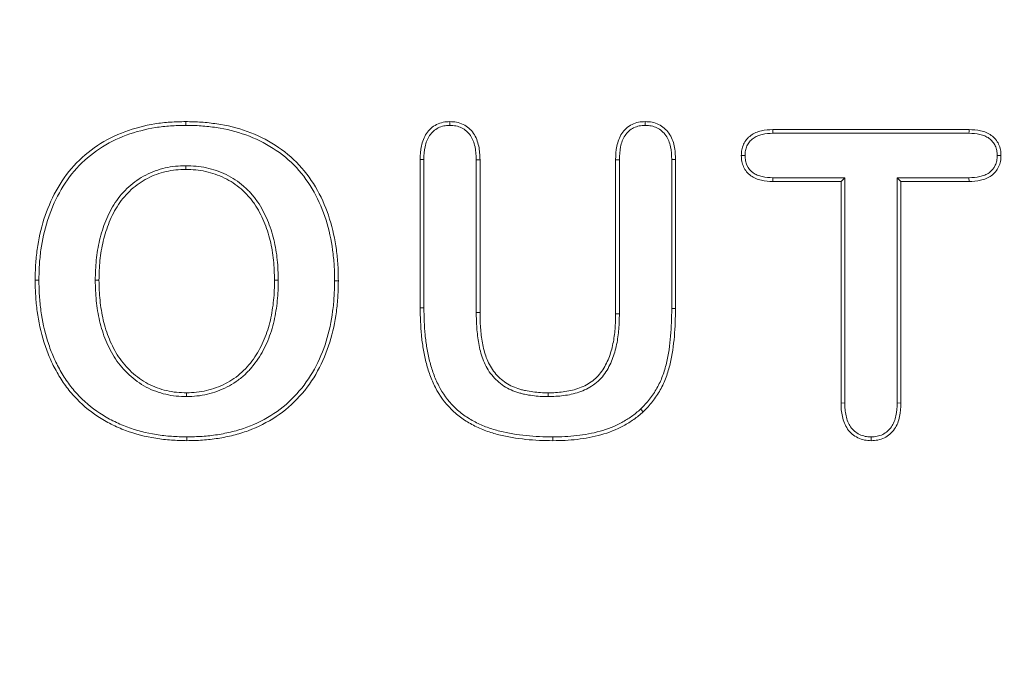
# Model space of a CAD drawing. Units: millimetres. Extents: x 1314 to 8048, y 919 to 6137.
# Drawn here: x 2678 to 2697, y 1525 to 1537 of the extents above; entities that cross this region are included whole.
import ezdxf

# ---------------------------------------------------------------- set-up
doc = ezdxf.new("R2010")
doc.units = ezdxf.units.MM
doc.linetypes.add('SLD-Solid', pattern=[0])
doc.layers.add('ACO_DRAINAGE', color=7, linetype='SLD-Solid')

# ---------------------------------------------------------------- blocks, each defined once
blk = doc.blocks.new('ACO - 4941 - FRONT')
at = {"layer": 'ACO_DRAINAGE', "linetype": 'SLD-Solid', "lineweight": 18}
for p, q in [((82.586, 94.353), (82.586, 94.381)), ((82.587, 94.332), (82.586, 94.353)), ((82.587, 94.311), (82.587, 94.332)), ((87.55, 94.346), (87.55, 94.381)), ((87.55, 94.311), (87.55, 94.346)), ((91.225, 94.311), (91.225, 94.381)), ((93.624, 94.231), (97.312, 94.231)), ((93.625, 94.19), (93.624, 94.231)), ((97.312, 94.191), (97.312, 94.231)), ((93.625, 94.161), (93.625, 94.19)), ((93.625, 94.161), (97.311, 94.161)), ((97.311, 94.161), (97.312, 94.191)), ((87.064, 93.668), (86.994, 93.669)), ((86.994, 90.879), (86.994, 93.669)), ((87.064, 90.879), (87.064, 93.668)), ((88.048, 93.663), (88.083, 93.664)), ((88.048, 93.663), (88.048, 90.791)), ((88.083, 93.664), (88.119, 93.664)), ((88.119, 93.664), (88.119, 90.792)), ((90.739, 93.663), (90.669, 93.664)), ((90.669, 90.767), (90.669, 93.664)), ((90.739, 90.767), (90.739, 93.663)), ((91.723, 93.666), (91.794, 93.667)), ((91.723, 93.666), (91.723, 90.866)), ((91.794, 93.667), (91.794, 90.866)), ((93.073, 93.742), (93.031, 93.742)), ((93.102, 93.742), (93.073, 93.742)), ((97.843, 93.742), (97.873, 93.742)), ((97.873, 93.742), (97.913, 93.742)), ((82.587, 93.531), (82.586, 93.51)), ((82.586, 93.51), (82.586, 93.481)), ((82.587, 93.552), (82.587, 93.531)), ((93.625, 93.295), (93.624, 93.256)), ((94.977, 93.327), (93.625, 93.327)), ((93.625, 93.327), (93.625, 93.295)), ((94.977, 93.327), (94.906, 93.256)), ((94.977, 89.09), (94.977, 93.327)), ((97.311, 93.327), (95.961, 93.327)), ((95.961, 93.327), (95.961, 89.09)), ((95.961, 93.327), (96.031, 93.256)), ((97.311, 93.327), (97.312, 93.256)), ((94.906, 93.256), (93.624, 93.256)), ((94.906, 89.089), (94.906, 93.256)), ((96.031, 93.256), (96.031, 89.089)), ((97.312, 93.256), (96.031, 93.256)), ((79.784, 91.398), (79.756, 91.398)), ((79.806, 91.398), (79.784, 91.398)), ((79.827, 91.398), (79.806, 91.398)), ((80.886, 91.398), (80.907, 91.398)), ((80.907, 91.398), (80.928, 91.398)), ((80.928, 91.398), (80.956, 91.398)), ((84.284, 91.398), (84.256, 91.398)), ((84.306, 91.398), (84.284, 91.398)), ((84.327, 91.398), (84.306, 91.398)), ((85.386, 91.39), (85.407, 91.39)), ((85.407, 91.39), (85.428, 91.39)), ((85.428, 91.39), (85.456, 91.39)), ((87.022, 90.879), (86.994, 90.879)), ((87.043, 90.879), (87.022, 90.879)), ((87.064, 90.879), (87.043, 90.879)), ((88.048, 90.791), (88.069, 90.791)), ((88.069, 90.791), (88.091, 90.792)), ((88.091, 90.792), (88.119, 90.792)), ((90.697, 90.767), (90.669, 90.767)), ((90.718, 90.767), (90.697, 90.767)), ((90.739, 90.767), (90.718, 90.767)), ((91.723, 90.866), (91.744, 90.866)), ((91.744, 90.866), (91.766, 90.866)), ((91.766, 90.866), (91.794, 90.866)), ((82.603, 89.253), (82.603, 89.281)), ((82.603, 89.232), (82.603, 89.253)), ((82.603, 89.211), (82.603, 89.232)), ((89.4, 89.253), (89.4, 89.281)), ((89.4, 89.232), (89.4, 89.253)), ((89.4, 89.211), (89.4, 89.232)), ((94.977, 89.09), (94.906, 89.089)), ((95.961, 89.09), (96.031, 89.089)), ((91.139, 88.974), (91.154, 88.959)), ((91.154, 88.959), (91.169, 88.943)), ((91.169, 88.943), (91.188, 88.923)), ((82.61, 88.452), (82.61, 88.431)), ((82.61, 88.431), (82.61, 88.41)), ((82.61, 88.41), (82.61, 88.381)), ((89.491, 88.452), (89.491, 88.431)), ((89.491, 88.431), (89.491, 88.41)), ((89.491, 88.41), (89.491, 88.381)), ((95.472, 88.452), (95.472, 88.381))]:
    blk.add_line(p, q, dxfattribs=at)
for radius in [54, 52, 51, 49]:
    blk.add_circle((80, 72.331), radius, dxfattribs=at)
for points, knots in [([(79.756, 91.398), (79.758, 91.495), (79.76, 91.592), (79.771, 91.785), (79.781, 91.882), (79.822, 92.17), (79.864, 92.36), (79.981, 92.729), (80.056, 92.909), (80.244, 93.248), (80.356, 93.408), (80.616, 93.696), (80.765, 93.823), (81.088, 94.037), (81.263, 94.124), (81.627, 94.26), (81.815, 94.308), (82.103, 94.354), (82.199, 94.365), (82.392, 94.377), (82.489, 94.379), (82.586, 94.381)], [0, 0, 0, 0, 0.0625, 0.0625, 0.125, 0.125, 0.25, 0.25, 0.375, 0.375, 0.5, 0.5, 0.625, 0.625, 0.75, 0.75, 0.875, 0.875, 0.9375, 0.9375, 1, 1, 1, 1]), ([(79.827, 91.398), (79.829, 91.494), (79.83, 91.59), (79.842, 91.779), (79.851, 91.873), (79.892, 92.156), (79.932, 92.342), (80.047, 92.704), (80.12, 92.879), (80.303, 93.21), (80.412, 93.365), (80.665, 93.644), (80.809, 93.767), (81.123, 93.975), (81.292, 94.059), (81.647, 94.192), (81.831, 94.239), (82.112, 94.284), (82.206, 94.294), (82.395, 94.307), (82.49, 94.309), (82.587, 94.311)], [0.0003043, 0.0003043, 0.0003043, 0.0003043, 0.0625, 0.0625, 0.125, 0.125, 0.25, 0.25, 0.375, 0.375, 0.5, 0.5, 0.625, 0.625, 0.75, 0.75, 0.875, 0.875, 0.9375, 0.9375, 0.9997293, 0.9997293, 0.9997293, 0.9997293]), ([(82.586, 94.381), (82.684, 94.38), (82.782, 94.378), (82.978, 94.364), (83.075, 94.353), (83.366, 94.31), (83.557, 94.264), (84.11, 94.063), (84.452, 93.85), (84.852, 93.42), (84.968, 93.26), (85.157, 92.917), (85.234, 92.736), (85.351, 92.362), (85.393, 92.17), (85.431, 91.878), (85.441, 91.781), (85.454, 91.585), (85.455, 91.488), (85.456, 91.39)], [0, 0, 0, 0, 0.0625, 0.0625, 0.125, 0.125, 0.25, 0.25, 0.5, 0.5, 0.625, 0.625, 0.75, 0.75, 0.875, 0.875, 0.9375, 0.9375, 1, 1, 1, 1]), ([(82.587, 94.311), (82.684, 94.309), (82.78, 94.308), (82.97, 94.294), (83.067, 94.283), (83.351, 94.241), (83.538, 94.196), (84.076, 94.001), (84.408, 93.793), (84.796, 93.377), (84.909, 93.221), (85.093, 92.888), (85.168, 92.711), (85.283, 92.345), (85.323, 92.157), (85.361, 91.871), (85.371, 91.774), (85.384, 91.583), (85.385, 91.488), (85.386, 91.39)], [0.0002667, 0.0002667, 0.0002667, 0.0002667, 0.0625, 0.0625, 0.125, 0.125, 0.25, 0.25, 0.5, 0.5, 0.625, 0.625, 0.75, 0.75, 0.875, 0.875, 0.9375, 0.9375, 0.9997782, 0.9997782, 0.9997782, 0.9997782]), ([(86.994, 93.669), (86.996, 93.754), (86.999, 93.84), (87.027, 93.964), (87.039, 94.006), (87.07, 94.085), (87.089, 94.123), (87.137, 94.194), (87.166, 94.226), (87.229, 94.283), (87.265, 94.307), (87.341, 94.345), (87.382, 94.36), (87.465, 94.378), (87.508, 94.38), (87.55, 94.381)], [0, 0, 0, 0, 0.25, 0.25, 0.375, 0.375, 0.5, 0.5, 0.625, 0.625, 0.75, 0.75, 0.875, 0.875, 1, 1, 1, 1]), ([(87.064, 93.668), (87.066, 93.754), (87.07, 93.831), (87.095, 93.946), (87.106, 93.984), (87.134, 94.055), (87.151, 94.088), (87.192, 94.149), (87.217, 94.178), (87.272, 94.226), (87.302, 94.247), (87.368, 94.28), (87.403, 94.293), (87.472, 94.307), (87.508, 94.309), (87.55, 94.311)], [0.0008417, 0.0008417, 0.0008417, 0.0008417, 0.25, 0.25, 0.375, 0.375, 0.5, 0.5, 0.625, 0.625, 0.75, 0.75, 0.875, 0.875, 0.9967679, 0.9967679, 0.9967679, 0.9967679]), ([(87.55, 94.381), (87.594, 94.379), (87.637, 94.377), (87.722, 94.361), (87.763, 94.347), (87.881, 94.291), (87.948, 94.232), (88.046, 94.089), (88.076, 94.006), (88.113, 93.837), (88.116, 93.75), (88.119, 93.664)], [0, 0, 0, 0, 0.125, 0.125, 0.25, 0.25, 0.5, 0.5, 0.75, 0.75, 1, 1, 1, 1]), ([(87.55, 94.311), (87.592, 94.308), (87.631, 94.306), (87.703, 94.293), (87.739, 94.281), (87.838, 94.233), (87.896, 94.183), (87.981, 94.059), (88.008, 93.985), (88.042, 93.829), (88.046, 93.75), (88.048, 93.663)], [0.0032152, 0.0032152, 0.0032152, 0.0032152, 0.125, 0.125, 0.25, 0.25, 0.5, 0.5, 0.75, 0.75, 0.9991168, 0.9991168, 0.9991168, 0.9991168]), ([(90.669, 93.664), (90.671, 93.75), (90.674, 93.836), (90.709, 94.004), (90.739, 94.086), (90.81, 94.193), (90.838, 94.227), (90.902, 94.284), (90.938, 94.308), (91.015, 94.346), (91.056, 94.361), (91.139, 94.378), (91.182, 94.38), (91.225, 94.381)], [0, 0, 0, 0, 0.25, 0.25, 0.5, 0.5, 0.625, 0.625, 0.75, 0.75, 0.875, 0.875, 1, 1, 1, 1]), ([(90.739, 93.663), (90.742, 93.749), (90.745, 93.829), (90.776, 93.983), (90.803, 94.056), (90.866, 94.15), (90.89, 94.179), (90.944, 94.227), (90.974, 94.247), (91.041, 94.28), (91.077, 94.293), (91.146, 94.307), (91.183, 94.309), (91.225, 94.311)], [0.0009484, 0.0009484, 0.0009484, 0.0009484, 0.25, 0.25, 0.5, 0.5, 0.625, 0.625, 0.75, 0.75, 0.875, 0.875, 0.9973446, 0.9973446, 0.9973446, 0.9973446]), ([(91.225, 94.381), (91.269, 94.38), (91.312, 94.378), (91.396, 94.361), (91.437, 94.346), (91.515, 94.308), (91.551, 94.285), (91.617, 94.228), (91.646, 94.196), (91.696, 94.126), (91.716, 94.087), (91.749, 94.007), (91.761, 93.966), (91.788, 93.839), (91.792, 93.753), (91.794, 93.667)], [0, 0, 0, 0, 0.125, 0.125, 0.25, 0.25, 0.375, 0.375, 0.5, 0.5, 0.625, 0.625, 0.75, 0.75, 1, 1, 1, 1]), ([(91.225, 94.311), (91.268, 94.309), (91.305, 94.307), (91.375, 94.293), (91.411, 94.28), (91.479, 94.247), (91.51, 94.227), (91.566, 94.179), (91.592, 94.151), (91.635, 94.089), (91.653, 94.057), (91.681, 93.986), (91.693, 93.947), (91.718, 93.831), (91.721, 93.752), (91.723, 93.666)], [0.0026441, 0.0026441, 0.0026441, 0.0026441, 0.125, 0.125, 0.25, 0.25, 0.375, 0.375, 0.5, 0.5, 0.625, 0.625, 0.75, 0.75, 0.9991222, 0.9991222, 0.9991222, 0.9991222]), ([(93.031, 93.742), (93.033, 93.778), (93.034, 93.814), (93.047, 93.886), (93.059, 93.921), (93.089, 93.987), (93.107, 94.018), (93.154, 94.074), (93.181, 94.099), (93.239, 94.143), (93.271, 94.161), (93.338, 94.189), (93.373, 94.2), (93.479, 94.226), (93.552, 94.229), (93.624, 94.231)], [0, 0, 0, 0, 0.125, 0.125, 0.25, 0.25, 0.375, 0.375, 0.5, 0.5, 0.625, 0.625, 0.75, 0.75, 1, 1, 1, 1]), ([(97.312, 94.231), (97.385, 94.229), (97.459, 94.226), (97.566, 94.202), (97.601, 94.191), (97.669, 94.163), (97.701, 94.145), (97.76, 94.101), (97.787, 94.076), (97.834, 94.02), (97.854, 93.988), (97.884, 93.922), (97.896, 93.887), (97.91, 93.815), (97.912, 93.778), (97.913, 93.742)], [0, 0, 0, 0, 0.25, 0.25, 0.375, 0.375, 0.5, 0.5, 0.625, 0.625, 0.75, 0.75, 0.875, 0.875, 1, 1, 1, 1]), ([(93.102, 93.742), (93.103, 93.777), (93.105, 93.809), (93.115, 93.867), (93.125, 93.896), (93.151, 93.953), (93.166, 93.979), (93.204, 94.025), (93.227, 94.046), (93.277, 94.083), (93.303, 94.098), (93.361, 94.123), (93.392, 94.133), (93.488, 94.155), (93.552, 94.159), (93.625, 94.161)], [0.0037845, 0.0037845, 0.0037845, 0.0037845, 0.125, 0.125, 0.25, 0.25, 0.375, 0.375, 0.5, 0.5, 0.625, 0.625, 0.75, 0.75, 0.998812, 0.998812, 0.998812, 0.998812]), ([(97.311, 94.161), (97.385, 94.159), (97.45, 94.156), (97.547, 94.134), (97.579, 94.124), (97.637, 94.1), (97.663, 94.085), (97.713, 94.048), (97.737, 94.026), (97.776, 93.979), (97.792, 93.954), (97.818, 93.897), (97.828, 93.867), (97.839, 93.809), (97.841, 93.777), (97.843, 93.742)], [0.0010025, 0.0010025, 0.0010025, 0.0010025, 0.25, 0.25, 0.375, 0.375, 0.5, 0.5, 0.625, 0.625, 0.75, 0.75, 0.875, 0.875, 0.9962043, 0.9962043, 0.9962043, 0.9962043]), ([(93.624, 93.256), (93.552, 93.258), (93.479, 93.262), (93.373, 93.286), (93.338, 93.297), (93.271, 93.324), (93.24, 93.342), (93.152, 93.406), (93.105, 93.464), (93.059, 93.563), (93.048, 93.598), (93.035, 93.669), (93.033, 93.705), (93.031, 93.742)], [0, 0, 0, 0, 0.25, 0.25, 0.375, 0.375, 0.5, 0.5, 0.75, 0.75, 0.875, 0.875, 1, 1, 1, 1]), ([(93.625, 93.327), (93.552, 93.329), (93.488, 93.332), (93.393, 93.354), (93.361, 93.364), (93.303, 93.388), (93.277, 93.402), (93.203, 93.456), (93.163, 93.505), (93.125, 93.587), (93.116, 93.616), (93.106, 93.675), (93.104, 93.707), (93.102, 93.742)], [0.0009916, 0.0009916, 0.0009916, 0.0009916, 0.25, 0.25, 0.375, 0.375, 0.5, 0.5, 0.75, 0.75, 0.875, 0.875, 0.996205, 0.996205, 0.996205, 0.996205]), ([(97.843, 93.742), (97.841, 93.706), (97.839, 93.675), (97.828, 93.616), (97.818, 93.587), (97.779, 93.505), (97.738, 93.456), (97.663, 93.402), (97.637, 93.388), (97.578, 93.364), (97.546, 93.354), (97.449, 93.332), (97.385, 93.329), (97.311, 93.327)], [0.0038198, 0.0038198, 0.0038198, 0.0038198, 0.125, 0.125, 0.25, 0.25, 0.5, 0.5, 0.625, 0.625, 0.75, 0.75, 0.9989573, 0.9989573, 0.9989573, 0.9989573]), ([(97.913, 93.742), (97.911, 93.705), (97.91, 93.669), (97.896, 93.597), (97.885, 93.562), (97.837, 93.463), (97.789, 93.406), (97.7, 93.341), (97.668, 93.324), (97.6, 93.297), (97.565, 93.286), (97.458, 93.262), (97.385, 93.258), (97.312, 93.256)], [0, 0, 0, 0, 0.125, 0.125, 0.25, 0.25, 0.5, 0.5, 0.625, 0.625, 0.75, 0.75, 1, 1, 1, 1]), ([(82.585, 93.552), (82.523, 93.55), (82.458, 93.549), (82.328, 93.535), (82.264, 93.524), (82.075, 93.48), (81.952, 93.436), (81.72, 93.317), (81.612, 93.242), (81.42, 93.067), (81.335, 92.967), (81.191, 92.751), (81.133, 92.636), (81.036, 92.399), (80.998, 92.276), (80.939, 92.028), (80.919, 91.903), (80.892, 91.651), (80.888, 91.523), (80.886, 91.399)], [0, 0, 0, 0, 0.0625, 0.0625, 0.125, 0.125, 0.25, 0.25, 0.375, 0.375, 0.5, 0.5, 0.625, 0.625, 0.75, 0.75, 0.875, 0.875, 1, 1, 1, 1]), ([(82.586, 93.481), (82.524, 93.48), (82.462, 93.478), (82.339, 93.465), (82.278, 93.455), (82.096, 93.413), (81.978, 93.371), (81.758, 93.257), (81.655, 93.186), (81.471, 93.018), (81.39, 92.923), (81.253, 92.717), (81.196, 92.605), (81.103, 92.376), (81.065, 92.257), (81.008, 92.015), (80.988, 91.893), (80.962, 91.646), (80.959, 91.522), (80.956, 91.398)], [0, 0, 0, 0, 0.0625, 0.0625, 0.125, 0.125, 0.25, 0.25, 0.375, 0.375, 0.5, 0.5, 0.625, 0.625, 0.75, 0.75, 0.875, 0.875, 1, 1, 1, 1]), ([(84.256, 91.398), (84.253, 91.523), (84.25, 91.649), (84.225, 91.899), (84.204, 92.023), (84.145, 92.267), (84.106, 92.387), (84.033, 92.56), (84.006, 92.617), (83.947, 92.727), (83.915, 92.782), (83.861, 92.859), (83.842, 92.884), (83.803, 92.933), (83.783, 92.957), (83.721, 93.028), (83.677, 93.073), (83.582, 93.155), (83.531, 93.192), (83.427, 93.262), (83.372, 93.293), (83.203, 93.376), (83.083, 93.417), (82.899, 93.457), (82.837, 93.466), (82.712, 93.477), (82.649, 93.479), (82.586, 93.481)], [0, 0, 0, 0, 0.125, 0.125, 0.25, 0.25, 0.375, 0.375, 0.4375, 0.4375, 0.5, 0.5, 0.53125, 0.53125, 0.5625, 0.5625, 0.625, 0.625, 0.6875, 0.6875, 0.75, 0.75, 0.875, 0.875, 0.9375, 0.9375, 1, 1, 1, 1]), ([(84.327, 91.399), (84.324, 91.524), (84.321, 91.653), (84.295, 91.909), (84.273, 92.036), (84.213, 92.287), (84.173, 92.41), (84.097, 92.589), (84.069, 92.648), (84.008, 92.763), (83.975, 92.819), (83.918, 92.901), (83.898, 92.927), (83.858, 92.978), (83.837, 93.003), (83.773, 93.077), (83.726, 93.124), (83.625, 93.211), (83.573, 93.25), (83.463, 93.322), (83.406, 93.355), (83.229, 93.442), (83.104, 93.484), (82.911, 93.526), (82.845, 93.536), (82.716, 93.547), (82.652, 93.55), (82.589, 93.552)], [0, 0, 0, 0, 0.125, 0.125, 0.25, 0.25, 0.375, 0.375, 0.4375, 0.4375, 0.5, 0.5, 0.53125, 0.53125, 0.5625, 0.5625, 0.625, 0.625, 0.6875, 0.6875, 0.75, 0.75, 0.875, 0.875, 0.9375, 0.9375, 1, 1, 1, 1]), ([(82.61, 88.381), (82.512, 88.384), (82.414, 88.386), (82.219, 88.399), (82.121, 88.41), (81.831, 88.457), (81.64, 88.505), (81.365, 88.608), (81.275, 88.648), (81.1, 88.736), (81.015, 88.784), (80.769, 88.945), (80.62, 89.074), (80.422, 89.291), (80.36, 89.368), (80.248, 89.528), (80.197, 89.612), (80.102, 89.784), (80.059, 89.872), (79.984, 90.053), (79.951, 90.145), (79.864, 90.426), (79.823, 90.618), (79.782, 90.909), (79.772, 91.006), (79.76, 91.202), (79.758, 91.3), (79.756, 91.398)], [0, 0, 0, 0, 0.0625, 0.0625, 0.125, 0.125, 0.25, 0.25, 0.3125, 0.3125, 0.375, 0.375, 0.5, 0.5, 0.5625, 0.5625, 0.625, 0.625, 0.6875, 0.6875, 0.75, 0.75, 0.875, 0.875, 0.9375, 0.9375, 1, 1, 1, 1]), ([(82.61, 88.452), (82.513, 88.454), (82.416, 88.457), (82.225, 88.469), (82.13, 88.48), (81.846, 88.526), (81.66, 88.572), (81.392, 88.673), (81.305, 88.712), (81.134, 88.798), (81.051, 88.845), (80.813, 89.001), (80.668, 89.126), (80.476, 89.337), (80.416, 89.411), (80.307, 89.566), (80.257, 89.648), (80.165, 89.816), (80.123, 89.901), (80.05, 90.077), (80.018, 90.168), (79.933, 90.443), (79.892, 90.631), (79.852, 90.917), (79.842, 91.012), (79.831, 91.204), (79.829, 91.3), (79.827, 91.398)], [0.0003187, 0.0003187, 0.0003187, 0.0003187, 0.0625, 0.0625, 0.125, 0.125, 0.25, 0.25, 0.3125, 0.3125, 0.375, 0.375, 0.5, 0.5, 0.5625, 0.5625, 0.625, 0.625, 0.6875, 0.6875, 0.75, 0.75, 0.875, 0.875, 0.9375, 0.9375, 0.9996987, 0.9996987, 0.9996987, 0.9996987]), ([(80.886, 91.396), (80.888, 91.271), (80.892, 91.142), (80.919, 90.886), (80.939, 90.759), (80.998, 90.508), (81.036, 90.384), (81.11, 90.204), (81.138, 90.145), (81.197, 90.03), (81.23, 89.973), (81.34, 89.808), (81.426, 89.709), (81.619, 89.531), (81.726, 89.452), (81.901, 89.359), (81.962, 89.332), (82.086, 89.287), (82.148, 89.268), (82.277, 89.238), (82.342, 89.227), (82.473, 89.214), (82.538, 89.213), (82.601, 89.211)], [0, 0, 0, 0, 0.125, 0.125, 0.25, 0.25, 0.375, 0.375, 0.4375, 0.4375, 0.5, 0.5, 0.625, 0.625, 0.75, 0.75, 0.8125, 0.8125, 0.875, 0.875, 0.9375, 0.9375, 1, 1, 1, 1]), ([(80.956, 91.398), (80.959, 91.272), (80.962, 91.146), (80.989, 90.896), (81.009, 90.772), (81.066, 90.527), (81.103, 90.407), (81.175, 90.233), (81.201, 90.176), (81.259, 90.064), (81.29, 90.009), (81.395, 89.852), (81.478, 89.757), (81.663, 89.586), (81.765, 89.511), (81.931, 89.423), (81.989, 89.398), (82.107, 89.355), (82.168, 89.336), (82.29, 89.308), (82.352, 89.297), (82.477, 89.285), (82.54, 89.283), (82.603, 89.281)], [0, 0, 0, 0, 0.125, 0.125, 0.25, 0.25, 0.375, 0.375, 0.4375, 0.4375, 0.5, 0.5, 0.625, 0.625, 0.75, 0.75, 0.8125, 0.8125, 0.875, 0.875, 0.9375, 0.9375, 1, 1, 1, 1]), ([(82.603, 89.281), (82.666, 89.283), (82.729, 89.286), (82.854, 89.298), (82.916, 89.309), (83.1, 89.353), (83.219, 89.397), (83.388, 89.483), (83.442, 89.515), (83.546, 89.586), (83.596, 89.625), (83.688, 89.711), (83.732, 89.756), (83.813, 89.853), (83.85, 89.903), (83.956, 90.06), (84.015, 90.172), (84.088, 90.346), (84.11, 90.405), (84.148, 90.525), (84.164, 90.586), (84.206, 90.771), (84.226, 90.895), (84.245, 91.083), (84.249, 91.146), (84.255, 91.272), (84.256, 91.335), (84.256, 91.398)], [0, 0, 0, 0, 0.0625, 0.0625, 0.125, 0.125, 0.25, 0.25, 0.3125, 0.3125, 0.375, 0.375, 0.4375, 0.4375, 0.5, 0.5, 0.625, 0.625, 0.6875, 0.6875, 0.75, 0.75, 0.875, 0.875, 0.9375, 0.9375, 1, 1, 1, 1]), ([(82.605, 89.211), (82.668, 89.213), (82.733, 89.215), (82.864, 89.228), (82.93, 89.24), (83.122, 89.286), (83.246, 89.331), (83.422, 89.421), (83.479, 89.455), (83.588, 89.53), (83.641, 89.571), (83.738, 89.661), (83.784, 89.708), (83.869, 89.809), (83.908, 89.862), (84.017, 90.025), (84.078, 90.141), (84.154, 90.321), (84.177, 90.382), (84.216, 90.507), (84.232, 90.569), (84.276, 90.757), (84.296, 90.886), (84.315, 91.077), (84.32, 91.141), (84.325, 91.27), (84.326, 91.334), (84.327, 91.397)], [0, 0, 0, 0, 0.0625, 0.0625, 0.125, 0.125, 0.25, 0.25, 0.3125, 0.3125, 0.375, 0.375, 0.4375, 0.4375, 0.5, 0.5, 0.625, 0.625, 0.6875, 0.6875, 0.75, 0.75, 0.875, 0.875, 0.9375, 0.9375, 1, 1, 1, 1]), ([(85.386, 91.39), (85.384, 91.293), (85.382, 91.196), (85.371, 91.005), (85.362, 90.909), (85.323, 90.624), (85.283, 90.435), (85.171, 90.07), (85.097, 89.893), (84.913, 89.56), (84.803, 89.404), (84.548, 89.121), (84.404, 88.996), (84.087, 88.788), (83.916, 88.701), (83.648, 88.602), (83.557, 88.574), (83.372, 88.528), (83.278, 88.509), (83.088, 88.479), (82.994, 88.468), (82.803, 88.456), (82.707, 88.454), (82.61, 88.452)], [0.0002233, 0.0002233, 0.0002233, 0.0002233, 0.0625, 0.0625, 0.125, 0.125, 0.25, 0.25, 0.375, 0.375, 0.5, 0.5, 0.625, 0.625, 0.75, 0.75, 0.8125, 0.8125, 0.875, 0.875, 0.9375, 0.9375, 0.9996808, 0.9996808, 0.9996808, 0.9996808]), ([(85.456, 91.39), (85.454, 91.292), (85.452, 91.194), (85.441, 90.999), (85.432, 90.901), (85.392, 90.611), (85.352, 90.419), (85.237, 90.045), (85.161, 89.863), (84.973, 89.521), (84.859, 89.36), (84.597, 89.07), (84.448, 88.941), (84.121, 88.725), (83.945, 88.637), (83.67, 88.535), (83.577, 88.506), (83.387, 88.459), (83.291, 88.44), (83.098, 88.409), (83, 88.398), (82.805, 88.385), (82.708, 88.383), (82.61, 88.381)], [0, 0, 0, 0, 0.0625, 0.0625, 0.125, 0.125, 0.25, 0.25, 0.375, 0.375, 0.5, 0.5, 0.625, 0.625, 0.75, 0.75, 0.8125, 0.8125, 0.875, 0.875, 0.9375, 0.9375, 1, 1, 1, 1]), ([(89.491, 88.381), (89.406, 88.383), (89.32, 88.384), (89.15, 88.391), (89.064, 88.397), (88.809, 88.423), (88.64, 88.45), (88.392, 88.513), (88.31, 88.538), (88.149, 88.596), (88.071, 88.631), (87.919, 88.71), (87.846, 88.754), (87.706, 88.853), (87.641, 88.908), (87.46, 89.09), (87.358, 89.23), (87.241, 89.458), (87.208, 89.537), (87.149, 89.697), (87.124, 89.779), (87.083, 89.945), (87.066, 90.029), (87.037, 90.197), (87.026, 90.282), (87.001, 90.537), (86.997, 90.708), (86.994, 90.879)], [0, 0, 0, 0, 0.0625, 0.0625, 0.125, 0.125, 0.25, 0.25, 0.3125, 0.3125, 0.375, 0.375, 0.4375, 0.4375, 0.5, 0.5, 0.625, 0.625, 0.6875, 0.6875, 0.75, 0.75, 0.8125, 0.8125, 0.875, 0.875, 1, 1, 1, 1]), ([(89.491, 88.452), (89.406, 88.453), (89.322, 88.455), (89.154, 88.462), (89.07, 88.468), (88.819, 88.493), (88.653, 88.519), (88.411, 88.581), (88.331, 88.605), (88.176, 88.662), (88.101, 88.695), (87.955, 88.771), (87.883, 88.814), (87.75, 88.908), (87.688, 88.961), (87.515, 89.134), (87.418, 89.268), (87.306, 89.487), (87.273, 89.564), (87.216, 89.719), (87.192, 89.798), (87.152, 89.96), (87.135, 90.042), (87.107, 90.207), (87.096, 90.29), (87.071, 90.54), (87.067, 90.709), (87.064, 90.879)], [0.0002801, 0.0002801, 0.0002801, 0.0002801, 0.0625, 0.0625, 0.125, 0.125, 0.25, 0.25, 0.3125, 0.3125, 0.375, 0.375, 0.4375, 0.4375, 0.5, 0.5, 0.625, 0.625, 0.6875, 0.6875, 0.75, 0.75, 0.8125, 0.8125, 0.875, 0.875, 0.9998446, 0.9998446, 0.9998446, 0.9998446]), ([(88.048, 90.791), (88.05, 90.695), (88.052, 90.598), (88.066, 90.402), (88.078, 90.304), (88.113, 90.11), (88.137, 90.013), (88.207, 89.823), (88.255, 89.73), (88.378, 89.564), (88.452, 89.491), (88.578, 89.401), (88.623, 89.374), (88.715, 89.329), (88.762, 89.31), (88.835, 89.285), (88.859, 89.278), (88.908, 89.265), (88.932, 89.259), (89.005, 89.244), (89.055, 89.235), (89.153, 89.222), (89.202, 89.218), (89.302, 89.211), (89.352, 89.211), (89.399, 89.211)], [0, 0, 0, 0, 0.125, 0.125, 0.25, 0.25, 0.375, 0.375, 0.5, 0.5, 0.625, 0.625, 0.6875, 0.6875, 0.75, 0.75, 0.78125, 0.78125, 0.8125, 0.8125, 0.875, 0.875, 0.9375, 0.9375, 1, 1, 1, 1]), ([(88.119, 90.792), (88.12, 90.696), (88.122, 90.6), (88.136, 90.409), (88.148, 90.314), (88.182, 90.126), (88.205, 90.032), (88.271, 89.853), (88.316, 89.766), (88.43, 89.612), (88.499, 89.544), (88.616, 89.461), (88.657, 89.436), (88.743, 89.394), (88.787, 89.375), (88.856, 89.352), (88.878, 89.345), (88.925, 89.333), (88.948, 89.328), (89.018, 89.313), (89.066, 89.305), (89.161, 89.293), (89.208, 89.288), (89.304, 89.282), (89.352, 89.282), (89.4, 89.281)], [0, 0, 0, 0, 0.125, 0.125, 0.25, 0.25, 0.375, 0.375, 0.5, 0.5, 0.625, 0.625, 0.6875, 0.6875, 0.75, 0.75, 0.78125, 0.78125, 0.8125, 0.8125, 0.875, 0.875, 0.9375, 0.9375, 1, 1, 1, 1]), ([(89.4, 89.281), (89.447, 89.282), (89.494, 89.283), (89.588, 89.288), (89.635, 89.293), (89.728, 89.305), (89.775, 89.313), (89.867, 89.333), (89.912, 89.345), (90.046, 89.392), (90.132, 89.432), (90.286, 89.54), (90.354, 89.608), (90.435, 89.724), (90.459, 89.764), (90.503, 89.847), (90.522, 89.89), (90.574, 90.022), (90.6, 90.113), (90.638, 90.298), (90.65, 90.391), (90.665, 90.579), (90.667, 90.673), (90.669, 90.767)], [0, 0, 0, 0, 0.0625, 0.0625, 0.125, 0.125, 0.1875, 0.1875, 0.25, 0.25, 0.375, 0.375, 0.5, 0.5, 0.5625, 0.5625, 0.625, 0.625, 0.75, 0.75, 0.875, 0.875, 1, 1, 1, 1]), ([(89.401, 89.211), (89.448, 89.212), (89.496, 89.212), (89.593, 89.218), (89.642, 89.223), (89.739, 89.236), (89.787, 89.243), (89.884, 89.264), (89.933, 89.278), (90.074, 89.327), (90.166, 89.37), (90.333, 89.487), (90.408, 89.562), (90.495, 89.686), (90.52, 89.729), (90.567, 89.817), (90.587, 89.863), (90.641, 90.001), (90.668, 90.095), (90.707, 90.287), (90.72, 90.383), (90.736, 90.576), (90.738, 90.672), (90.739, 90.766)], [0, 0, 0, 0, 0.0625, 0.0625, 0.125, 0.125, 0.1875, 0.1875, 0.25, 0.25, 0.375, 0.375, 0.5, 0.5, 0.5625, 0.5625, 0.625, 0.625, 0.75, 0.75, 0.875, 0.875, 1, 1, 1, 1]), ([(91.723, 90.866), (91.721, 90.692), (91.717, 90.52), (91.687, 90.177), (91.663, 90.006), (91.605, 89.758), (91.581, 89.677), (91.522, 89.52), (91.487, 89.444), (91.405, 89.298), (91.358, 89.227), (91.256, 89.097), (91.199, 89.037), (91.139, 88.974)], [0.0002433, 0.0002433, 0.0002433, 0.0002433, 0.25, 0.25, 0.5, 0.5, 0.625, 0.625, 0.75, 0.75, 0.875, 0.875, 0.9981783, 0.9981783, 0.9981783, 0.9981783]), ([(91.794, 90.866), (91.791, 90.691), (91.788, 90.516), (91.757, 90.168), (91.732, 89.995), (91.673, 89.74), (91.648, 89.656), (91.587, 89.492), (91.55, 89.413), (91.465, 89.26), (91.416, 89.187), (91.308, 89.049), (91.248, 88.986), (91.188, 88.923)], [0, 0, 0, 0, 0.25, 0.25, 0.5, 0.5, 0.625, 0.625, 0.75, 0.75, 0.875, 0.875, 1, 1, 1, 1]), ([(95.472, 88.381), (95.429, 88.383), (95.387, 88.385), (95.303, 88.402), (95.262, 88.417), (95.185, 88.454), (95.149, 88.477), (95.084, 88.532), (95.055, 88.565), (95.005, 88.634), (94.985, 88.672), (94.953, 88.752), (94.941, 88.793), (94.922, 88.876), (94.915, 88.919), (94.908, 89.004), (94.907, 89.046), (94.906, 89.089)], [0, 0, 0, 0, 0.125, 0.125, 0.25, 0.25, 0.375, 0.375, 0.5, 0.5, 0.625, 0.625, 0.75, 0.75, 0.875, 0.875, 1, 1, 1, 1]), ([(95.472, 88.452), (95.43, 88.454), (95.393, 88.455), (95.324, 88.47), (95.288, 88.483), (95.22, 88.515), (95.19, 88.534), (95.134, 88.582), (95.109, 88.61), (95.065, 88.671), (95.048, 88.702), (95.02, 88.773), (95.009, 88.812), (94.991, 88.889), (94.985, 88.927), (94.979, 89.006), (94.978, 89.047), (94.977, 89.09)], [0.0028386, 0.0028386, 0.0028386, 0.0028386, 0.125, 0.125, 0.25, 0.25, 0.375, 0.375, 0.5, 0.5, 0.625, 0.625, 0.75, 0.75, 0.875, 0.875, 0.999226, 0.999226, 0.999226, 0.999226]), ([(95.961, 89.09), (95.959, 89.005), (95.955, 88.927), (95.93, 88.812), (95.919, 88.774), (95.891, 88.704), (95.874, 88.671), (95.811, 88.58), (95.755, 88.531), (95.656, 88.482), (95.62, 88.47), (95.551, 88.456), (95.514, 88.454), (95.472, 88.452)], [0.000842, 0.000842, 0.000842, 0.000842, 0.25, 0.25, 0.375, 0.375, 0.5, 0.5, 0.75, 0.75, 0.875, 0.875, 0.9971411, 0.9971411, 0.9971411, 0.9971411]), ([(96.031, 89.089), (96.029, 89.004), (96.026, 88.919), (95.999, 88.794), (95.987, 88.753), (95.955, 88.673), (95.935, 88.636), (95.862, 88.531), (95.796, 88.473), (95.682, 88.416), (95.641, 88.402), (95.558, 88.385), (95.515, 88.383), (95.472, 88.381)], [0, 0, 0, 0, 0.25, 0.25, 0.375, 0.375, 0.5, 0.5, 0.75, 0.75, 0.875, 0.875, 1, 1, 1, 1]), ([(91.139, 88.974), (91.082, 88.926), (91.027, 88.879), (90.91, 88.796), (90.847, 88.758), (90.653, 88.653), (90.517, 88.598), (90.233, 88.519), (90.086, 88.493), (89.864, 88.467), (89.79, 88.461), (89.642, 88.454), (89.567, 88.453), (89.491, 88.452)], [0.0020933, 0.0020933, 0.0020933, 0.0020933, 0.125, 0.125, 0.25, 0.25, 0.5, 0.5, 0.75, 0.75, 0.875, 0.875, 0.9993703, 0.9993703, 0.9993703, 0.9993703]), ([(91.188, 88.923), (91.13, 88.874), (91.072, 88.825), (90.948, 88.736), (90.883, 88.697), (90.682, 88.588), (90.54, 88.532), (90.247, 88.45), (90.097, 88.423), (89.871, 88.397), (89.795, 88.391), (89.643, 88.384), (89.567, 88.383), (89.491, 88.381)], [0, 0, 0, 0, 0.125, 0.125, 0.25, 0.25, 0.5, 0.5, 0.75, 0.75, 0.875, 0.875, 1, 1, 1, 1])]:
    blk.add_open_spline(points, degree=3, knots=knots, dxfattribs=at)
for points in [[(82.587, 93.552), (82.586, 93.552), (82.585, 93.552), (82.585, 93.552)], [(82.589, 93.552), (82.588, 93.552), (82.587, 93.552), (82.587, 93.552)], [(80.886, 91.399), (80.886, 91.399), (80.886, 91.398), (80.886, 91.398)], [(80.886, 91.398), (80.886, 91.397), (80.886, 91.397), (80.886, 91.396)], [(84.327, 91.398), (84.327, 91.399), (84.327, 91.399), (84.327, 91.399)], [(84.327, 91.397), (84.327, 91.397), (84.327, 91.398), (84.327, 91.398)], [(88.048, 90.791), (88.048, 90.791), (88.048, 90.791), (88.048, 90.791)], [(90.739, 90.766), (90.739, 90.766), (90.739, 90.767), (90.739, 90.767)], [(82.601, 89.211), (82.602, 89.211), (82.602, 89.211), (82.603, 89.211)], [(82.603, 89.211), (82.604, 89.211), (82.604, 89.211), (82.605, 89.211)], [(89.399, 89.211), (89.4, 89.211), (89.4, 89.211), (89.4, 89.211)], [(89.4, 89.211), (89.4, 89.211), (89.401, 89.211), (89.401, 89.211)]]:
    blk.add_open_spline(points, degree=3, dxfattribs=at)

msp = doc.modelspace()

# ---------------------------------------------------------------- block references
at = {"layer": 'ACO_DRAINAGE'}
msp.add_blockref('ACO - 4941 - FRONT', (2598.575, 1440.992), dxfattribs=at)

doc.saveas('drawing.dxf')
